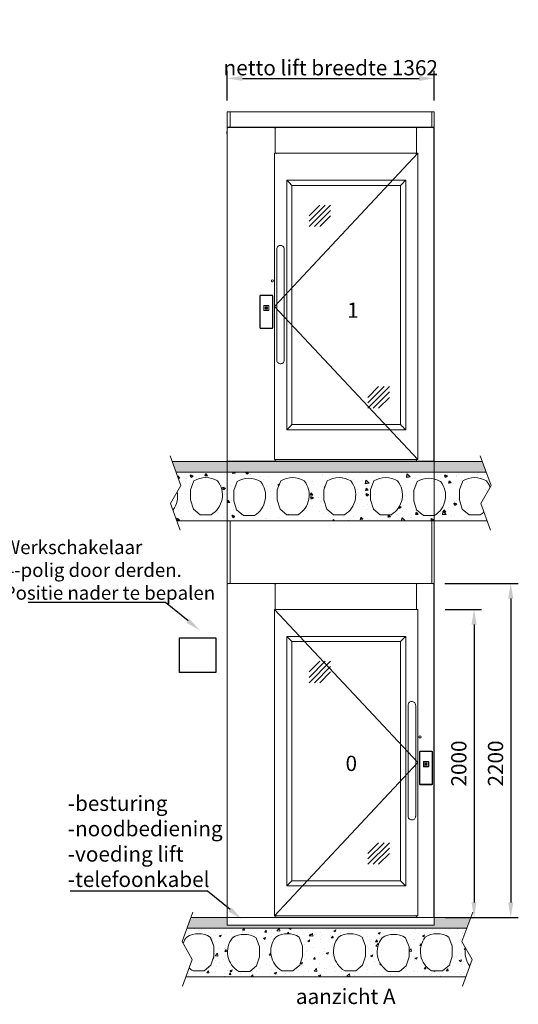
# Model space of a CAD drawing. Units: millimetres. Extents: x -13780 to 62911, y 73 to 21793.
# Drawn here: x 5627 to 8910, y 696 to 7171 of the extents above; entities that cross this region are included whole.
import ezdxf
from ezdxf import colors
from ezdxf.entities.mleader import LeaderData, LeaderLine
from ezdxf.math import Vec2, Vec3

# ---------------------------------------------------------------- set-up
doc = ezdxf.new("R2010")
doc.units = ezdxf.units.MM
for name, color, linetype, lineweight in [('Geel', 2, 'Continuous', 9), ('Groen', 3, 'Continuous', 15), ('Lichtgrijs - Accering', 9, 'Continuous', 5), ('Rood', 1, 'Continuous', 18)]:
    doc.layers.add(name, color=color, linetype=linetype, lineweight=lineweight)
doc.styles.get("Standard").update_dxf_attribs({"font": 'arial.ttf'})
doc.dimstyles.new('ISO-25', dxfattribs={"dimtxt": 2.5, "dimasz": 2.5, "dimexe": 1.25, "dimexo": 0.625, "dimtad": 1, "dimtxsty": 'Standard', "dimcen": 2.5, "dimadec": 0, "dimazin": 0, "dimtfac": 1, "dimtmove": 0, "dimatfit": 3, "dimfxl": 1, "dimarcsym": 0})

# ---------------------------------------------------------------- blocks, each defined once
blk = doc.blocks.new('v.a.z. deur')
at = {"layer": 'Geel'}
for p, q in [((-2549.1, 3777.4), (-2550.4, 3777.4)), ((-2550.4, 3774.9), (-2550.4, 3777.4)), ((-2547.9, 3774.9), (-2550.4, 3774.9)), ((-2550.4, 1582.4), (-2550.4, 3774.9)), ((-2549.1, 3777.4), (-2549.1, 3774.9)), ((-2549.1, 3777.4), (-2548.8, 3777.4)), ((-2547.9, 3774.9), (-2547.9, 3776.2)), ((-2547.9, 3774.9), (-2545.9, 3774.9)), ((-2546, 3778.7), (-2546.6, 3778.7)), ((-2546.6, 3777.4), (-2546, 3777.4)), ((-2546, 3777.4), (-2546, 3778.7)), ((-2546, 3778.7), (-1194.8, 3778.7)), ((-1194.8, 3777.4), (-2546, 3777.4)), ((-2545.9, 3774.9), (-2545.9, 3777.4)), ((-2238.9, 3777.4), (-2238.9, 3774.9)), ((-2238.9, 3774.9), (-2236.9, 3774.9)), ((-2234.4, 3774.9), (-2236.9, 3774.9)), ((-2235.6, 3774.9), (-2235.6, 3777.4)), ((-2234.4, 3777.4), (-2234.4, 3776.2)), ((-2234.4, 3777.4), (-2234.4, 3774.9)), ((-2231.9, 3776.2), (-2234.4, 3776.2)), ((-2234.4, 3774.9), (-2234.4, 3607.9)), ((-2234.4, 3774.9), (-2231.9, 3774.9)), ((-2234.4, 3774.9), (-2234.4, 3607.9)), ((-2231.9, 3777.4), (-2231.9, 3774.9)), ((-1306.9, 3774.9), (-1306.9, 3777.4)), ((-1304.4, 3776.2), (-1306.9, 3776.2)), ((-1304.4, 3774.9), (-1306.9, 3774.9)), ((-1304.4, 3774.9), (-1304.4, 3777.4)), ((-1304.4, 3776.2), (-1304.4, 3777.4)), ((-1301.9, 3774.9), (-1304.4, 3774.9)), ((-1304.4, 3607.9), (-1304.4, 3774.9)), ((-1304.4, 3774.9), (-1304.4, 3607.9)), ((-1303.1, 3777.4), (-1303.1, 3774.9)), ((-1301.9, 3774.9), (-1299.9, 3774.9)), ((-1299.9, 3774.9), (-1299.9, 3777.4)), ((-1194.9, 3777.4), (-1194.9, 3774.9)), ((-1194.9, 3774.9), (-1192.9, 3774.9)), ((-1194.1, 3778.7), (-1194.8, 3778.7)), ((-1194.8, 3778.7), (-1194.8, 3777.4)), ((-1194.8, 3777.4), (-1194.1, 3777.4)), ((-1192.9, 3774.9), (-1192.9, 3776.2)), ((-1190.4, 3774.9), (-1192.9, 3774.9)), ((-1191.6, 3777.4), (-1192, 3777.4)), ((-1190.4, 3777.4), (-1191.6, 3777.4)), ((-1191.6, 3774.9), (-1191.6, 3777.4)), ((-1190.4, 3777.4), (-1190.4, 3774.9)), ((-1190.4, 3774.9), (-1190.4, 1582.4)), ((-2552.4, 3735.4), (-2552.4, 3749.4)), ((-2551.9, 3749.9), (-2550.4, 3749.9)), ((-2551.9, 3734.9), (-2550.4, 3734.9)), ((-1188.9, 3749.9), (-1190.4, 3749.9)), ((-1188.9, 3734.9), (-1190.4, 3734.9)), ((-1188.4, 3749.4), (-1188.4, 3735.4)), ((-2239, 3607.9), (-2240.5, 3607.9)), ((-2240.5, 3607.9), (-1295.3, 2600.4)), ((-2228, 3607.9), (-2239, 3607.9)), ((-2228, 3607.9), (-2228, 3606.2)), ((-2228, 3606.2), (-2227, 3606.2)), ((-2227, 3607.9), (-2227, 3606.7)), ((-2227, 3606.2), (-2227, 3606.7)), ((-1308.8, 3606.7), (-1308.8, 3607.9)), ((-1308.8, 3606.7), (-1308.8, 3606.2)), ((-1308.8, 3606.2), (-1307.8, 3606.2)), ((-1307.8, 3606.2), (-1307.8, 3607.9)), ((-1296.8, 3607.9), (-1307.8, 3607.9)), ((-1295.3, 3607.9), (-1296.8, 3607.9)), ((-2159.1, 3429.7), (-2159.2, 3429.8)), ((-2159.2, 3429.8), (-1376.3, 3429.8)), ((-2159.2, 3429.8), (-2159.1, 3429.7)), ((-2159.2, 1788.9), (-2159.2, 3429.8)), ((-2135, 3405.7), (-2159.1, 3429.7)), ((-2159.1, 3429.7), (-2135, 3405.7)), ((-2134.8, 3405.4), (-2135, 3405.7)), ((-2135, 3405.7), (-2134.8, 3405.4)), ((-2134.8, 3405.4), (-2125.2, 3395.9)), ((-2125.2, 3395.9), (-2134.8, 3405.4)), ((-2125.2, 3395.9), (-1410.2, 3395.9)), ((-2125.2, 1822.9), (-2125.2, 3395.9)), ((-1410.2, 3395.9), (-1400.7, 3405.4)), ((-1400.7, 3405.4), (-1410.2, 3395.9)), ((-1410.2, 3395.9), (-1410.2, 1822.9)), ((-1400.5, 3405.7), (-1400.7, 3405.4)), ((-1400.7, 3405.4), (-1400.5, 3405.7)), ((-1376.4, 3429.7), (-1400.5, 3405.7)), ((-1400.5, 3405.7), (-1376.4, 3429.7)), ((-1376.3, 3429.8), (-1376.4, 3429.7)), ((-1376.4, 3429.7), (-1376.3, 3429.8)), ((-1376.3, 3429.8), (-1376.3, 1788.9)), ((-1295.3, 2600.4), (-2240.5, 1592.9)), ((-2135, 1813.1), (-2134.8, 1813.3)), ((-2134.8, 1813.3), (-2135, 1813.1)), ((-2125.2, 1822.9), (-2134.8, 1813.3)), ((-2134.8, 1813.3), (-2125.2, 1822.9)), ((-1410.2, 1822.9), (-2125.2, 1822.9)), ((-1400.7, 1813.3), (-1410.2, 1822.9)), ((-1410.2, 1822.9), (-1400.7, 1813.3)), ((-1400.7, 1813.3), (-1400.5, 1813.1)), ((-1400.5, 1813.1), (-1400.7, 1813.3)), ((-2159.2, 1788.9), (-2159.1, 1789.1)), ((-2159.1, 1789.1), (-2159.2, 1788.9)), ((-1376.3, 1788.9), (-2159.2, 1788.9)), ((-2159.1, 1789.1), (-2135, 1813.1)), ((-2135, 1813.1), (-2159.1, 1789.1)), ((-1400.5, 1813.1), (-1376.4, 1789.1)), ((-1376.4, 1789.1), (-1400.5, 1813.1)), ((-1376.4, 1789.1), (-1376.3, 1788.9)), ((-1376.3, 1788.9), (-1376.4, 1789.1)), ((-1190.4, 1582.4), (-2550.4, 1582.4)), ((-2550.4, 1580.4), (-2550.4, 1582.4)), ((-1190.4, 1580.4), (-2550.4, 1580.4)), ((-2240.5, 1592.9), (-2239, 1592.9)), ((-2234.4, 1592.9), (-2234.4, 1582.4)), ((-2228, 1594.7), (-2228, 1592.9)), ((-2227, 1594.7), (-2228, 1594.7)), ((-2227.4, 1594.2), (-2228, 1594.2)), ((-2227.4, 1594.2), (-2227.4, 1594.7)), ((-2227.4, 1594.2), (-2227.4, 1592.9)), ((-2227.4, 1592.9), (-2227, 1592.9)), ((-2227, 1594.2), (-2227, 1594.7)), ((-2227, 1594.2), (-2227, 1592.9)), ((-1308.4, 1592.9), (-1309.4, 1592.9)), ((-1308.8, 1594.7), (-1308.8, 1594.2)), ((-1307.8, 1594.7), (-1308.8, 1594.7)), ((-1308.8, 1593), (-1308.8, 1594.2)), ((-1308.4, 1592.9), (-1307.8, 1592.9)), ((-1307.8, 1592.9), (-1307.8, 1594.7)), ((-1304.4, 1582.4), (-1304.4, 1592.9)), ((-1296.8, 1592.9), (-1295.3, 1592.9)), ((-1190.4, 1580.4), (-1190.4, 1582.4))]:
    blk.add_line(p, q, dxfattribs=at)
for centre, radius, start, end in [((-2546.6, 3776.2), 2.5, 90, 180), ((-2546.6, 3776.2), 1.25, 90, 180), ((-1194.1, 3776.2), 2.5, 0, 90), ((-1194.1, 3776.2), 1.25, 0, 90), ((-2551.9, 3749.4), 0.5, 90, 180), ((-2551.9, 3735.4), 0.5, 180, 270), ((-1188.9, 3749.4), 0.5, 0, 90), ((-1188.9, 3735.4), 0.5, 270, 0)]:
    blk.add_arc(centre, radius, start, end, dxfattribs=at)
at = {"layer": 'Groen'}
for p, q in [((-2240.5, 1592.9), (-2240.5, 3607.9)), ((-2227, 3607.9), (-1308.8, 3607.9)), ((-1295.3, 3607.9), (-1295.3, 1592.9)), ((-2239, 1592.9), (-2228, 1592.9)), ((-1309.4, 1592.9), (-2227, 1592.9)), ((-1307.8, 1592.9), (-1296.8, 1592.9))]:
    blk.add_line(p, q, dxfattribs=at)
at = {"layer": 'Lichtgrijs - Accering', "color": 4}
for p, q in [((-2011.7, 3196.3), (-1941, 3267)), ((-2011.7, 3125.6), (-1870.3, 3267)), ((-2011.7, 3160.9), (-1905.6, 3267)), ((-1976.3, 3125.6), (-1870.3, 3231.6)), ((-1941, 3125.6), (-1870.3, 3196.3)), ((-1624.8, 2002.2), (-1554.1, 2072.9)), ((-1624.8, 1931.5), (-1483.4, 2072.9)), ((-1624.8, 1966.8), (-1518.7, 2072.9)), ((-1589.5, 1931.5), (-1483.4, 2037.5)), ((-1554.1, 1931.5), (-1483.4, 2002.2))]:
    blk.add_line(p, q, dxfattribs=at)
at = {"layer": 'Lichtgrijs - Accering'}
for p, q in [((-1360.4, 2976.2), (-1360.4, 2742.4)), ((-1310.4, 2742.4), (-1310.4, 2976.2)), ((-1360.4, 2482.4), (-1360.4, 2742.4)), ((-1310.4, 2482.4), (-1310.4, 2742.4)), ((-1285.6, 2762), (-1279.1, 2762)), ((-1280.3, 2672.4), (-1278.3, 2672.4)), ((-1249.8, 2595.4), (-1242.3, 2591.9)), ((-1234.8, 2595.4), (-1242.3, 2591.9)), ((-1249.8, 2584.4), (-1242.3, 2587.9)), ((-1234.8, 2584.4), (-1242.3, 2587.9)), ((-1360.4, 2248.7), (-1360.4, 2482.4)), ((-1310.4, 2482.4), (-1310.4, 2248.7)), ((-1280.3, 2457.4), (-1278.3, 2457.4)), ((-1205.7, 2454.4), (-1278.8, 2454.4))]:
    blk.add_line(p, q, dxfattribs=at)
for points in [[(-1285.3, 2459.4), (-1285.3, 2670.4)], [(-1282.3, 2459.4), (-1282.3, 2670.4)], [(-1280.3, 2675.4), (-1204.3, 2675.4)], [(-1280.3, 2672.4), (-1204.3, 2672.4)], [(-1202.3, 2670.4), (-1202.3, 2459.4)], [(-1199.3, 2670.4), (-1199.3, 2459.4)], [(-1259.8, 2576.4), (-1259.8, 2603.4)], [(-1257.8, 2576.4), (-1257.8, 2603.4)], [(-1255.8, 2607.4), (-1228.8, 2607.4)], [(-1255.8, 2605.4), (-1228.8, 2605.4)], [(-1249.8, 2597.4), (-1234.8, 2597.4)], [(-1234.8, 2590.9), (-1249.8, 2590.9)], [(-1226.8, 2603.4), (-1226.8, 2576.4)], [(-1224.8, 2603.4), (-1224.8, 2576.4)], [(-1228.8, 2574.4), (-1255.8, 2574.4)], [(-1228.8, 2572.4), (-1255.8, 2572.4)], [(-1249.8, 2588.9), (-1234.8, 2588.9)], [(-1249.8, 2582.4), (-1234.8, 2582.4)], [(-1280.3, 2457.4), (-1204.3, 2457.4)], [(-1204.3, 2457.4), (-1280.3, 2457.4)], [(-1280.3, 2454.4), (-1204.3, 2454.4)]]:
    blk.add_lwpolyline(points, dxfattribs=at)
blk.add_circle((-1282.3, 2768.2), 7, dxfattribs=at)
for centre, radius, start, end in [((-1280.3, 2670.4), 5, 90, 180), ((-1280.3, 2670.4), 2, 90, 180), ((-1204.3, 2670.4), 5, 0, 90), ((-1204.3, 2670.4), 2, 0, 90), ((-1255.8, 2603.4), 4, 90, 180), ((-1255.8, 2603.4), 2, 90, 180), ((-1249, 2596.4), 1.25, 126.8699, 233.1301), ((-1249, 2589.9), 1.25, 126.8699, 233.1301), ((-1235.5, 2596.4), 1.25, 306.8699, 53.1301), ((-1235.5, 2589.9), 1.25, 306.8699, 53.1301), ((-1228.8, 2603.4), 4, 0, 90), ((-1228.8, 2603.4), 2, 0, 90), ((-1255.8, 2576.4), 4, 180, 270), ((-1255.8, 2576.4), 2, 180, 270), ((-1249, 2583.4), 1.25, 126.8699, 233.1301), ((-1235.5, 2583.4), 1.25, 306.8699, 53.1301), ((-1228.8, 2576.4), 4, 270, 0), ((-1228.8, 2576.4), 2, 270, 0), ((-1280.3, 2459.4), 5, 180, 270), ((-1280.3, 2459.4), 2, 180, 270), ((-1204.3, 2459.4), 2, 270, 0), ((-1204.3, 2459.4), 5, 270, 0)]:
    blk.add_arc(centre, radius, start, end, dxfattribs=at)
for points in [[(-1360.4, 2976.2), (-1360.4, 2976.5), (-1360.4, 2976.9), (-1360.3, 2980.5), (-1359.5, 2983.8), (-1358.2, 2986.9), (-1357.4, 2988.8), (-1356.3, 2990.6), (-1353.8, 2993.9), (-1352.3, 2995.4), (-1348.1, 2998.6), (-1345.2, 3000.1), (-1338.9, 3001.8), (-1335.6, 3002.1), (-1329.1, 3001.3), (-1326, 3000.3), (-1320.3, 2997.1), (-1317.9, 2995), (-1313.8, 2989.8), (-1312.3, 2986.8), (-1310.7, 2981.1), (-1310.4, 2978.7), (-1310.4, 2976.2)], [(-1360.4, 2248.7), (-1360.4, 2248.4), (-1360.4, 2248), (-1360.3, 2244.4), (-1359.5, 2241.1), (-1358.2, 2238), (-1357.4, 2236.1), (-1356.3, 2234.3), (-1353.8, 2231), (-1352.3, 2229.5), (-1348.1, 2226.3), (-1345.2, 2224.8), (-1338.9, 2223.1), (-1335.6, 2222.8), (-1329.1, 2223.6), (-1326, 2224.6), (-1320.3, 2227.8), (-1317.9, 2229.9), (-1313.8, 2235.1), (-1312.3, 2238.1), (-1310.7, 2243.8), (-1310.4, 2246.2), (-1310.4, 2248.7)]]:
    blk.add_open_spline(points, degree=3, knots=[-1.103908, -1.103908, -1.103908, -1.103908, -1.004151, -1.004151, 0, 0, 0, 0.622066, 0.622066, 1.249096, 1.249096, 2.219299, 2.219299, 3.206772, 3.206772, 4.18152, 4.18152, 5.154494, 5.154494, 6.162218, 6.162218, 6.906169, 6.906169, 6.906169, 6.906169], dxfattribs=at)
blk = doc.blocks.new('*D5')
at = {"layer": 'Defpoints', "color": 0, "transparency": 16777216}
for p in [(8353.9, 3293.2), (8355.9, 1265.7), (8618, 1265.7)]:
    blk.add_point(p, dxfattribs=at)
at = {"layer": 'Rood', "color": 0, "lineweight": -2, "transparency": 16777216}
for p, q in [((8428.9, 3293.2), (8668, 3293.2)), ((8618, 3193.2), (8618, 1365.7)), ((8430.9, 1265.7), (8668, 1265.7))]:
    blk.add_line(p, q, dxfattribs=at)
at = {"layer": 'Rood', "color": 0, "transparency": 16777216}
for points in [[(8601.3, 3193.2), (8634.7, 3193.2), (8618, 3293.2)], [(8601.3, 1365.7), (8634.7, 1365.7), (8618, 1265.7)]]:
    blk.add_solid(points, dxfattribs=at)
at = {"layer": 'Rood', "color": 0, "transparency": 16777216, "insert": (8518, 2279.4), "char_height": 100, "attachment_point": 5, "rotation": 90}
blk.add_mtext('{\\fISOCPEUR|b0|i0|c0|p34;\\C2;2000}', dxfattribs=at)
blk = doc.blocks.new('*D6')
at = {"layer": 'Defpoints', "color": 0, "transparency": 16777216}
for p in [(8350.2, 3463.9), (8533.1, 1265.7), (8859.6, 1265.7)]:
    blk.add_point(p, dxfattribs=at)
at = {"layer": 'Rood', "color": 0, "lineweight": -2, "transparency": 16777216}
for p, q in [((8425.2, 3463.9), (8909.6, 3463.9)), ((8859.6, 3363.9), (8859.6, 1365.7)), ((8608.1, 1265.7), (8909.6, 1265.7))]:
    blk.add_line(p, q, dxfattribs=at)
at = {"layer": 'Rood', "color": 0, "transparency": 16777216}
for points in [[(8842.9, 3363.9), (8876.2, 3363.9), (8859.6, 3463.9)], [(8842.9, 1365.7), (8876.2, 1365.7), (8859.6, 1265.7)]]:
    blk.add_solid(points, dxfattribs=at)
at = {"layer": 'Rood', "color": 0, "transparency": 16777216, "insert": (8759.6, 2279.4), "char_height": 100, "attachment_point": 5, "rotation": 90}
blk.add_mtext('{\\fISOCPEUR|b0|i0|c0|p34;\\C2;2200}', dxfattribs=at)
blk = doc.blocks.new('bg vloer korte zijde')
at = {"layer": 'Lichtgrijs - Accering'}
h = blk.add_hatch(dxfattribs=at)
h.set_pattern_fill('AR-SAND', color=256, scale=0.7)
h.paths.add_polyline_path([(14190.5, 1265.7), (14190.5, 1215.7), (12828.5, 1215.7), (12828.5, 1265.7), (12588.5, 1265.7), (12562.7, 1195.7), (14404.7, 1195.7), (14430.5, 1265.7)])
h = blk.add_hatch(dxfattribs=at)
h.set_pattern_fill('AR-CONC', color=256, scale=0.8)
h.paths.add_polyline_path([(12562.7, 1195.7), (12530.4, 1108.4), (12538.1, 1095.1, -0.143199), (12561.9, 1137.9, -0.285332), (12716.8, 1137.9), (12739.3, 1078.5), (12739.3, 1012.5), (12720.3, 953), (12675.8, 916), (12602.9, 916, -0.102194), (12577.8, 934.6), (12556.4, 875.7), (14398.4, 875.7), (14424.4, 947.2, -0.213962), (14396.5, 1066.3), (14372.4, 1108.4), (14404.7, 1195.7)])
h.paths.add_polyline_path([(13737.8, 1078.5), (13737.8, 1012.5), (13718.8, 953), (13674.2, 916), (13601.3, 916, -0.455547), (13560.3, 1137.9, -0.285332), (13715.2, 1137.9)], flags=16)
h.paths.add_polyline_path([(13847.5, 1133.3, -0.285332), (14002.4, 1133.3), (14025, 1073.9), (14025, 1007.9), (14006, 948.4), (13961.4, 911.4), (13888.5, 911.4, -0.455547)], flags=16)
h.paths.add_polyline_path([(14131.7, 1137.9, -0.285332), (14286.6, 1137.9), (14309.1, 1078.5), (14309.1, 1012.5), (14290.1, 953), (14245.6, 916), (14172.7, 916, -0.455547)], flags=16)
h.paths.add_polyline_path([(13324.4, 1078.5), (13324.4, 1012.5), (13305.4, 953), (13260.8, 916), (13187.9, 916, -0.455547), (13146.9, 1137.9, -0.285332), (13301.8, 1137.9)], flags=16)
h.paths.add_polyline_path([(13040.2, 1073.9), (13040.2, 1007.9), (13021.2, 948.4), (12976.7, 911.4), (12903.7, 911.4, -0.455547), (12862.7, 1133.3, -0.285332), (13017.7, 1133.3)], flags=16)
for p, q in [((12530.4, 1108.4), (12601.9, 1301.9)), ((14372.4, 1108.4), (14443.9, 1301.9)), ((12588.5, 1265.7), (14430.5, 1265.7)), ((12562.7, 1195.7), (14404.7, 1195.7)), ((12598, 990.3), (12530.4, 1108.4)), ((12739.3, 1078.5), (12716.8, 1137.9)), ((14440, 990.3), (14372.4, 1108.4)), ((12739.3, 1012.5), (12739.3, 1078.5)), ((12534.3, 815), (12598, 990.3)), ((12720.3, 953), (12739.3, 1012.5)), ((14376.3, 815), (14440, 990.3)), ((12602.9, 916), (12675.8, 916)), ((12675.8, 916), (12720.3, 953)), ((14398.4, 875.7), (12556.4, 875.7))]:
    blk.add_line(p, q, dxfattribs=at)
for points in [[(12976.7, 911.4), (13021.2, 948.4), (13040.2, 1007.9), (13040.2, 1073.9), (13017.7, 1133.3, 0.285332), (12862.7, 1133.3, 0.455547), (12903.7, 911.4)], [(13260.8, 916), (13305.4, 953), (13324.4, 1012.5), (13324.4, 1078.5), (13301.8, 1137.9, 0.285332), (13146.9, 1137.9, 0.455547), (13187.9, 916)], [(13674.2, 916), (13718.8, 953), (13737.8, 1012.5), (13737.8, 1078.5), (13715.2, 1137.9, 0.285332), (13560.3, 1137.9, 0.455547), (13601.3, 916)], [(13961.4, 911.4), (14006, 948.4), (14025, 1007.9), (14025, 1073.9), (14002.4, 1133.3, 0.285332), (13847.5, 1133.3, 0.455547), (13888.5, 911.4)], [(14245.6, 916), (14290.1, 953), (14309.1, 1012.5), (14309.1, 1078.5), (14286.6, 1137.9, 0.285332), (14131.7, 1137.9, 0.455547), (14172.7, 916)]]:
    blk.add_lwpolyline(points, format="xyb", close=True, dxfattribs=at)
for centre, radius, start, end in [((12623.1, 1075.8), 87.2, 134.61331, 167.21048), ((12639.3, 1013.2), 146.8, 58.14971, 121.85029), ((14543.3, 1037.8), 149.5, 169.00491, 217.31298), ((12635.3, 986), 77.2, 221.79092, 245.13113)]:
    blk.add_arc(centre, radius, start, end, dxfattribs=at)
blk = doc.blocks.new('*D40')
at = {"layer": 'Defpoints', "color": 0, "transparency": 16777216}
for p in [(8355.9, 6785.2), (6993.9, 6565.7), (8355.9, 6565.7)]:
    blk.add_point(p, dxfattribs=at)
at = {"layer": 'Rood', "color": 0, "lineweight": -2, "transparency": 16777216}
for p, q in [((6993.9, 6640.7), (6993.9, 6835.2)), ((8355.9, 6640.7), (8355.9, 6835.2)), ((7093.9, 6785.2), (8255.9, 6785.2))]:
    blk.add_line(p, q, dxfattribs=at)
at = {"layer": 'Rood', "color": 0, "transparency": 16777216}
for points in [[(7093.9, 6801.9), (7093.9, 6768.6), (6993.9, 6785.2)], [(8255.9, 6801.9), (8255.9, 6768.6), (8355.9, 6785.2)]]:
    blk.add_solid(points, dxfattribs=at)
at = {"layer": 'Rood', "color": 0, "transparency": 16777216, "insert": (7674.9, 6855.3), "char_height": 100, "attachment_point": 5}
blk.add_mtext('{\\fISOCPEUR|b0|i0|c0|p34;\\C2;netto lift breedte 1362}', dxfattribs=at)
blk = doc.blocks.new('verd vloer')
h = blk.add_hatch()
h.set_pattern_fill('AR-CONC', color=9)
h.paths.add_polyline_path([(8762.7, 4195.7), (6720.7, 4195.7), (6688.5, 4108.4), (6696.1, 4095.1, -0.143199), (6719.9, 4137.9, -0.285332), (6874.8, 4137.9), (6897.4, 4078.5), (6897.4, 4012.5), (6878.4, 3953), (6833.8, 3916), (6760.9, 3916, -0.102194), (6735.8, 3934.6), (6714.4, 3875.7), (8756.4, 3875.7), (8782.4, 3947.2, -0.213962), (8754.5, 4066.3), (8730.4, 4108.4)])
h.paths.add_polyline_path([(7198.2, 4073.9), (7198.2, 4007.9), (7179.2, 3948.4), (7134.7, 3911.4), (7061.7, 3911.4, -0.455547), (7020.7, 4133.3, -0.285332), (7175.7, 4133.3)], flags=16)
h.paths.add_polyline_path([(7304.9, 4137.9, -0.285332), (7459.8, 4137.9), (7482.4, 4078.5), (7482.4, 4012.5), (7463.4, 3953), (7418.8, 3916), (7345.9, 3916, -0.455547)], flags=16)
h.paths.add_polyline_path([(7612.3, 4137.9, -0.285332), (7767.3, 4137.9), (7789.8, 4078.5), (7789.8, 4012.5), (7770.8, 3953), (7726.3, 3916), (7653.3, 3916, -0.455547)], flags=16)
h.paths.add_polyline_path([(7918.3, 4137.9, -0.285332), (8073.2, 4137.9), (8095.8, 4078.5), (8095.8, 4012.5), (8076.8, 3953), (8032.2, 3916), (7959.3, 3916, -0.455547)], flags=16)
h.paths.add_polyline_path([(8205.5, 4133.3, -0.285332), (8360.5, 4133.3), (8383, 4073.9), (8383, 4007.9), (8364, 3948.4), (8319.4, 3911.4), (8246.5, 3911.4, -0.455547)], flags=16)
h.paths.add_polyline_path([(8489.7, 4137.9, -0.285332), (8644.6, 4137.9), (8667.2, 4078.5), (8667.2, 4012.5), (8648.2, 3953), (8603.6, 3916), (8530.7, 3916, -0.455547)], flags=16)
at = {"layer": 'Lichtgrijs - Accering'}
h = blk.add_hatch(dxfattribs=at)
h.set_pattern_fill('AR-SAND', color=256, scale=0.7)
h.set_pattern_definition([(37.5, (200, 0), (-1.12002, 34.25893), [0, -27.0256, 0, -30.226, 0, -28.8925]), (7.5, (200, 0), (31.46663, 50.17776), [0, -14.5796, 0, -24.3586, 0, -9.3345]), (327.5, (178.13, 0), (55.36947, 0.1006), [0, -8.89, 0, -32.004, 0, -41.783]), (317.5, (178.13, 0), (53.44895, 15.60505), [0, -4.445, 0, -20.9804, 0, -24.003])])
h.paths.add_polyline_path([(8762.7, 4195.7), (8788.5, 4265.7), (6746.5, 4265.7), (6720.7, 4195.7)])
for p, q in [((6688.5, 4108.4), (6759.9, 4301.9)), ((8730.4, 4108.4), (8801.9, 4301.9)), ((6746.5, 4265.7), (8788.5, 4265.7)), ((6720.7, 4195.7), (8762.7, 4195.7)), ((6756, 3990.3), (6688.5, 4108.4)), ((6897.4, 4078.5), (6874.8, 4137.9)), ((8798, 3990.3), (8730.4, 4108.4)), ((6897.4, 4012.5), (6897.4, 4078.5)), ((6692.4, 3815), (6756, 3990.3)), ((6833.8, 3916), (6878.4, 3953)), ((6878.4, 3953), (6897.4, 4012.5)), ((8734.3, 3815), (8798, 3990.3)), ((6760.9, 3916), (6833.8, 3916)), ((8756.4, 3875.7), (6714.4, 3875.7))]:
    blk.add_line(p, q, dxfattribs=at)
for points in [[(7134.7, 3911.4), (7179.2, 3948.4), (7198.2, 4007.9), (7198.2, 4073.9), (7175.7, 4133.3, 0.285332), (7020.7, 4133.3, 0.455547), (7061.7, 3911.4)], [(7418.8, 3916), (7463.4, 3953), (7482.4, 4012.5), (7482.4, 4078.5), (7459.8, 4137.9, 0.285332), (7304.9, 4137.9, 0.455547), (7345.9, 3916)], [(7726.3, 3916), (7770.8, 3953), (7789.8, 4012.5), (7789.8, 4078.5), (7767.3, 4137.9, 0.285332), (7612.3, 4137.9, 0.455547), (7653.3, 3916)], [(8032.2, 3916), (8076.8, 3953), (8095.8, 4012.5), (8095.8, 4078.5), (8073.2, 4137.9, 0.285332), (7918.3, 4137.9, 0.455547), (7959.3, 3916)], [(8319.4, 3911.4), (8364, 3948.4), (8383, 4007.9), (8383, 4073.9), (8360.5, 4133.3, 0.285332), (8205.5, 4133.3, 0.455547), (8246.5, 3911.4)], [(8603.6, 3916), (8648.2, 3953), (8667.2, 4012.5), (8667.2, 4078.5), (8644.6, 4137.9, 0.285332), (8489.7, 4137.9, 0.455547), (8530.7, 3916)]]:
    blk.add_lwpolyline(points, format="xyb", close=True, dxfattribs=at)
for centre, radius, start, end in [((6797.4, 4013.2), 146.8, 58.14971, 121.85029), ((6781.2, 4075.8), 87.2, 134.61331, 167.21048), ((8901.3, 4037.8), 149.5, 169.00491, 217.31298), ((6793.3, 3986), 77.2, 221.79092, 245.13113)]:
    blk.add_arc(centre, radius, start, end, dxfattribs=at)
blk = doc.blocks.new('mR_sL')
at = {"layer": 'Geel'}
for p, q in [((15264.5, 6434.7), (15264.5, 6420.7)), ((15265, 6435.2), (15266.5, 6435.2)), ((15265, 6420.2), (15266.5, 6420.2)), ((15266.5, 6462.7), (15267.7, 6462.7)), ((15266.5, 6462.7), (15266.5, 6460.2)), ((15266.5, 6460.2), (15269, 6460.2)), ((15266.5, 6460.2), (15266.5, 4267.7)), ((15267.7, 6460.2), (15267.7, 6462.7)), ((15267.7, 6462.7), (15268.1, 6462.7)), ((15269, 6460.2), (15269, 6461.4)), ((15271, 6460.2), (15269, 6460.2)), ((15270.2, 6463.9), (15270.9, 6463.9)), ((15270.9, 6462.7), (15270.2, 6462.7)), ((15270.9, 6463.9), (15270.9, 6462.7)), ((16622.1, 6463.9), (15270.9, 6463.9)), ((15270.9, 6462.7), (16622.1, 6462.7)), ((15271, 6462.7), (15271, 6460.2)), ((15376, 6460.2), (15376, 6462.7)), ((15378, 6460.2), (15376, 6460.2)), ((15378, 6460.2), (15380.5, 6460.2)), ((15379.2, 6462.7), (15379.2, 6460.2)), ((15380.5, 6460.2), (15380.5, 6462.7)), ((15380.5, 6461.4), (15380.5, 6462.7)), ((15380.5, 6461.4), (15383, 6461.4)), ((15380.5, 6293.2), (15380.5, 6460.2)), ((15380.5, 6460.2), (15380.5, 6293.2)), ((15380.5, 6460.2), (15383, 6460.2)), ((15383, 6460.2), (15383, 6462.7)), ((16308, 6462.7), (16308, 6460.2)), ((16308, 6461.4), (16310.5, 6461.4)), ((16310.5, 6460.2), (16308, 6460.2)), ((16310.5, 6462.7), (16310.5, 6461.4)), ((16310.5, 6462.7), (16310.5, 6460.2)), ((16310.5, 6460.2), (16310.5, 6293.2)), ((16310.5, 6460.2), (16313, 6460.2)), ((16310.5, 6460.2), (16310.5, 6293.2)), ((16311.7, 6460.2), (16311.7, 6462.7)), ((16315, 6460.2), (16313, 6460.2)), ((16315, 6462.7), (16315, 6460.2)), ((16622, 6460.2), (16622, 6462.7)), ((16624, 6460.2), (16622, 6460.2)), ((16622.1, 6463.9), (16622.7, 6463.9)), ((16622.1, 6462.7), (16622.1, 6463.9)), ((16622.7, 6462.7), (16622.1, 6462.7)), ((16624, 6460.2), (16624, 6461.4)), ((16624, 6460.2), (16626.5, 6460.2)), ((16625.2, 6462.7), (16624.9, 6462.7)), ((16625.2, 6462.7), (16626.5, 6462.7)), ((16625.2, 6462.7), (16625.2, 6460.2)), ((16626.5, 6460.2), (16626.5, 6462.7)), ((16626.5, 4267.7), (16626.5, 6460.2)), ((16628, 6435.2), (16626.5, 6435.2)), ((16628, 6420.2), (16626.5, 6420.2)), ((16628.5, 6420.7), (16628.5, 6434.7)), ((15371.4, 6293.2), (15372.9, 6293.2)), ((15371.4, 6293.2), (16316.6, 5285.7)), ((15372.9, 6293.2), (15383.9, 6293.2)), ((15383.9, 6291.4), (15383.9, 6293.2)), ((15384.9, 6291.4), (15383.9, 6291.4)), ((15384.9, 6291.9), (15384.9, 6293.2)), ((15384.9, 6291.9), (15384.9, 6291.4)), ((16303.1, 6293.2), (16303.1, 6291.9)), ((16303.1, 6291.4), (16303.1, 6291.9)), ((16304.1, 6291.4), (16303.1, 6291.4)), ((16304.1, 6293.2), (16304.1, 6291.4)), ((16304.1, 6293.2), (16315.1, 6293.2)), ((16315.1, 6293.2), (16316.6, 6293.2)), ((15452.4, 6115.1), (15452.5, 6114.9)), ((16235.3, 6115.1), (15452.4, 6115.1)), ((15452.5, 6114.9), (15452.4, 6115.1)), ((15452.4, 6115.1), (15452.4, 4474.2)), ((15452.5, 6114.9), (15476.5, 6090.9)), ((15476.5, 6090.9), (15452.5, 6114.9)), ((15476.5, 6090.9), (15476.8, 6090.7)), ((15476.8, 6090.7), (15476.5, 6090.9)), ((15486.3, 6081.1), (15476.8, 6090.7)), ((15476.8, 6090.7), (15486.3, 6081.1)), ((16210.9, 6090.7), (16201.3, 6081.1)), ((16201.3, 6081.1), (16210.9, 6090.7)), ((16210.9, 6090.7), (16211.1, 6090.9)), ((16211.1, 6090.9), (16210.9, 6090.7)), ((16211.1, 6090.9), (16235.1, 6114.9)), ((16235.1, 6114.9), (16211.1, 6090.9)), ((16235.1, 6114.9), (16235.3, 6115.1)), ((16235.3, 6115.1), (16235.1, 6114.9)), ((16235.3, 4474.2), (16235.3, 6115.1)), ((16201.3, 6081.1), (15486.3, 6081.1)), ((15486.3, 6081.1), (15486.3, 4508.1)), ((16201.3, 4508.1), (16201.3, 6081.1)), ((16316.6, 5285.7), (15371.4, 4278.2)), ((15452.5, 4474.3), (15452.4, 4474.2)), ((15452.4, 4474.2), (15452.5, 4474.3)), ((15452.4, 4474.2), (16235.3, 4474.2)), ((15476.5, 4498.3), (15452.5, 4474.3)), ((15452.5, 4474.3), (15476.5, 4498.3)), ((15476.8, 4498.6), (15476.5, 4498.3)), ((15476.5, 4498.3), (15476.8, 4498.6)), ((15476.8, 4498.6), (15486.3, 4508.1)), ((15486.3, 4508.1), (15476.8, 4498.6)), ((15486.3, 4508.1), (16201.3, 4508.1)), ((16201.3, 4508.1), (16210.9, 4498.6)), ((16210.9, 4498.6), (16201.3, 4508.1)), ((16211.1, 4498.3), (16210.9, 4498.6)), ((16210.9, 4498.6), (16211.1, 4498.3)), ((16235.1, 4474.3), (16211.1, 4498.3)), ((16211.1, 4498.3), (16235.1, 4474.3)), ((16235.3, 4474.2), (16235.1, 4474.3)), ((16235.1, 4474.3), (16235.3, 4474.2)), ((15372.9, 4278.2), (15371.4, 4278.2)), ((15380.5, 4267.7), (15380.5, 4278.2)), ((15383.9, 4279.9), (15384.9, 4279.9)), ((15383.9, 4278.2), (15383.9, 4279.9)), ((15384.5, 4278.2), (15383.9, 4278.2)), ((15384.5, 4278.2), (15385.4, 4278.2)), ((15384.9, 4279.9), (15384.9, 4279.4)), ((15384.9, 4278.2), (15384.9, 4279.4)), ((16303.1, 4279.9), (16304.1, 4279.9)), ((16303.1, 4279.4), (16303.1, 4279.9)), ((16303.1, 4279.4), (16303.1, 4278.2)), ((16303.5, 4278.2), (16303.1, 4278.2)), ((16303.5, 4279.4), (16303.5, 4279.9)), ((16303.5, 4279.4), (16303.5, 4278.2)), ((16303.5, 4279.4), (16304.1, 4279.4)), ((16304.1, 4279.9), (16304.1, 4278.2)), ((16310.5, 4278.2), (16310.5, 4267.7)), ((16316.6, 4278.2), (16315.1, 4278.2)), ((15266.5, 4267.7), (16626.5, 4267.7)), ((15266.5, 4265.7), (15266.5, 4267.7)), ((15266.5, 4265.7), (16626.5, 4265.7)), ((16626.5, 4265.7), (16626.5, 4267.7))]:
    blk.add_line(p, q, dxfattribs=at)
for centre, radius, start, end in [((15265, 6434.7), 0.5, 90, 180), ((15265, 6420.7), 0.5, 180, 270), ((15270.2, 6461.4), 2.5, 90, 180), ((15270.2, 6461.4), 1.25, 90, 180), ((16622.7, 6461.4), 2.5, 0, 90), ((16622.7, 6461.4), 1.25, 0, 90), ((16628, 6434.7), 0.5, 0, 90), ((16628, 6420.7), 0.5, 270, 0)]:
    blk.add_arc(centre, radius, start, end, dxfattribs=at)
at = {"layer": 'Groen'}
for p, q in [((15371.4, 6293.2), (15371.4, 4278.2)), ((16303.1, 6293.2), (15384.9, 6293.2)), ((16316.6, 4278.2), (16316.6, 6293.2)), ((15383.9, 4278.2), (15372.9, 4278.2)), ((15385.4, 4278.2), (16303.1, 4278.2)), ((16315.1, 4278.2), (16304.1, 4278.2))]:
    blk.add_line(p, q, dxfattribs=at)
at = {"layer": 'Lichtgrijs - Accering', "color": 4}
for p, q in [((16087.8, 5810.8), (15946.4, 5952.2)), ((16052.4, 5810.8), (15946.4, 5916.9)), ((16087.8, 5846.1), (15981.7, 5952.2)), ((16087.8, 5881.5), (16017.1, 5952.2)), ((16017.1, 5810.8), (15946.4, 5881.5)), ((15700.9, 4616.7), (15559.5, 4758.1)), ((15700.9, 4652.1), (15594.8, 4758.1)), ((15700.9, 4687.4), (15630.2, 4758.1)), ((15665.5, 4616.7), (15559.5, 4722.8)), ((15630.2, 4616.7), (15559.5, 4687.4))]:
    blk.add_line(p, q, dxfattribs=at)
at = {"layer": 'Lichtgrijs - Accering'}
for p, q in [((16251.5, 5661.4), (16251.5, 5427.7)), ((16301.5, 5427.7), (16301.5, 5661.4)), ((16326.3, 5447.2), (16332.8, 5447.2)), ((16251.5, 5167.7), (16251.5, 5427.7)), ((16301.5, 5167.7), (16301.5, 5427.7)), ((16331.6, 5357.7), (16333.6, 5357.7)), ((16362.1, 5280.7), (16369.6, 5277.2)), ((16362.1, 5269.7), (16369.6, 5273.2)), ((16377.1, 5280.7), (16369.6, 5277.2)), ((16377.1, 5269.7), (16369.6, 5273.2)), ((16251.5, 4933.9), (16251.5, 5167.7)), ((16301.5, 5167.7), (16301.5, 4933.9)), ((16331.6, 5142.7), (16333.6, 5142.7)), ((16406.1, 5139.7), (16333, 5139.7))]:
    blk.add_line(p, q, dxfattribs=at)
for points in [[(16326.6, 5144.7), (16326.6, 5355.7)], [(16329.6, 5144.7), (16329.6, 5355.7)], [(16331.6, 5360.7), (16407.6, 5360.7)], [(16331.6, 5357.7), (16407.6, 5357.7)], [(16409.6, 5355.7), (16409.6, 5144.7)], [(16412.6, 5355.7), (16412.6, 5144.7)], [(16352.1, 5261.7), (16352.1, 5288.7)], [(16354.1, 5261.7), (16354.1, 5288.7)], [(16356.1, 5292.7), (16383.1, 5292.7)], [(16356.1, 5290.7), (16383.1, 5290.7)], [(16383.1, 5259.7), (16356.1, 5259.7)], [(16383.1, 5257.7), (16356.1, 5257.7)], [(16362.1, 5282.7), (16377.1, 5282.7)], [(16377.1, 5276.2), (16362.1, 5276.2)], [(16362.1, 5274.2), (16377.1, 5274.2)], [(16362.1, 5267.7), (16377.1, 5267.7)], [(16385.1, 5288.7), (16385.1, 5261.7)], [(16387.1, 5288.7), (16387.1, 5261.7)], [(16407.6, 5142.7), (16331.6, 5142.7)], [(16331.6, 5142.7), (16407.6, 5142.7)], [(16331.6, 5139.7), (16407.6, 5139.7)]]:
    blk.add_lwpolyline(points, dxfattribs=at)
blk.add_circle((16329.6, 5453.4), 7, dxfattribs=at)
for centre, radius, start, end in [((16331.6, 5355.7), 5, 90, 180), ((16331.6, 5355.7), 2, 90, 180), ((16407.6, 5355.7), 5, 0, 90), ((16407.6, 5355.7), 2, 0, 90), ((16356.1, 5288.7), 4, 90, 180), ((16356.1, 5261.7), 4, 180, 270), ((16356.1, 5288.7), 2, 90, 180), ((16356.1, 5261.7), 2, 180, 270), ((16362.8, 5281.7), 1.25, 126.8699, 233.1301), ((16362.8, 5275.2), 1.25, 126.8699, 233.1301), ((16362.8, 5268.7), 1.25, 126.8699, 233.1301), ((16376.3, 5281.7), 1.25, 306.8699, 53.1301), ((16376.3, 5275.2), 1.25, 306.8699, 53.1301), ((16376.3, 5268.7), 1.25, 306.8699, 53.1301), ((16383.1, 5288.7), 4, 0, 90), ((16383.1, 5288.7), 2, 0, 90), ((16383.1, 5261.7), 4, 270, 0), ((16383.1, 5261.7), 2, 270, 0), ((16331.6, 5144.7), 5, 180, 270), ((16331.6, 5144.7), 2, 180, 270), ((16407.6, 5144.7), 2, 270, 0), ((16407.6, 5144.7), 5, 270, 0)]:
    blk.add_arc(centre, radius, start, end, dxfattribs=at)
for points in [[(16251.5, 5661.4), (16251.5, 5661.8), (16251.5, 5662.1), (16251.6, 5665.8), (16252.3, 5669.1), (16253.7, 5672.1), (16254.5, 5674), (16255.5, 5675.8), (16258.1, 5679.1), (16259.5, 5680.6), (16263.8, 5683.9), (16266.7, 5685.3), (16273, 5687.1), (16276.3, 5687.3), (16282.8, 5686.5), (16285.9, 5685.5), (16291.5, 5682.3), (16294, 5680.2), (16298.1, 5675), (16299.6, 5672), (16301.2, 5666.4), (16301.5, 5663.9), (16301.5, 5661.4)], [(16251.5, 4933.9), (16251.5, 4933.6), (16251.5, 4933.3), (16251.6, 4929.6), (16252.3, 4926.3), (16253.7, 4923.2), (16254.5, 4921.3), (16255.5, 4919.5), (16258.1, 4916.2), (16259.5, 4914.7), (16263.8, 4911.5), (16266.7, 4910), (16273, 4908.3), (16276.3, 4908.1), (16282.8, 4908.8), (16285.9, 4909.9), (16291.5, 4913), (16294, 4915.1), (16298.1, 4920.3), (16299.6, 4923.4), (16301.2, 4929), (16301.5, 4931.5), (16301.5, 4933.9)]]:
    blk.add_open_spline(points, degree=3, knots=[-1.103908, -1.103908, -1.103908, -1.103908, -1.004151, -1.004151, 0, 0, 0, 0.622066, 0.622066, 1.249096, 1.249096, 2.219299, 2.219299, 3.206772, 3.206772, 4.18152, 4.18152, 5.154494, 5.154494, 6.162218, 6.162218, 6.906169, 6.906169, 6.906169, 6.906169], dxfattribs=at)

msp = doc.modelspace()

# ---------------------------------------------------------------- linework, layer by layer
msp.add_lwpolyline([(6679.703, 3105.748), (6917.303, 3105.748), (6917.303, 2877.088), (6679.703, 2877.088)], close=True)
at = {"layer": 'Geel'}
for p, q in [((7012.511, 3875.678), (7012.511, 3462.678)), ((8340.911, 3875.678), (8340.911, 3463.928))]:
    msp.add_line(p, q, dxfattribs=at)
at = {"layer": 'Groen'}
for p, q in [((7012.511, 6463.928), (7012.511, 6565.678)), ((8340.911, 6463.928), (8340.911, 6565.678))]:
    msp.add_line(p, q, dxfattribs=at)
msp.add_lwpolyline([(6993.911, 6565.678), (8355.911, 6565.678), (8355.911, 1215.678), (6993.911, 1215.678)], close=True, dxfattribs=at)
at = {"layer": 'Lichtgrijs - Accering'}
for p, q in [((6993.911, 1265.678), (6993.911, 1215.678)), ((8355.911, 1215.678), (8355.911, 1265.678)), ((6993.911, 1215.678), (8355.911, 1215.678)), ((6904.723, 1078.496), (6882.198, 1137.889)), ((6904.723, 1012.496), (6904.723, 1078.496)), ((6885.723, 952.996), (6904.723, 1012.496)), ((6841.188, 915.995), (6885.723, 952.996))]:
    msp.add_line(p, q, dxfattribs=at)

# ---------------------------------------------------------------- block references
at = {"xscale": -1}
msp.add_blockref('verd vloer', (15418.975, 0), dxfattribs=at)
msp.add_blockref('v.a.z. deur', (9544.306, -314.768))
at = {"layer": 'Lichtgrijs - Accering', "xscale": -1}
msp.add_blockref('mR_sL', (23620.39, 0), dxfattribs=at)
at = {"layer": 'Lichtgrijs - Accering'}
msp.add_blockref('bg vloer korte zijde', (-5834.624, 0), dxfattribs=at)

# ---------------------------------------------------------------- texts
at = {"layer": 'Rood'}
for s, insert, char_height, width, attachment_point in [('{\\fISOCPEUR|b0|i0|c0|p34;\\C2;1}', (7782.387, 5310.632), 100, 58180.8597, 1), ('\\pxql;{\\fISOCPEUR|b0|i0|c0|p34;\\C2;Werkschakelaar \\P4-polig door derden. \\PPositie nader te bepalen }', (5522.679, 3356.508), 90, 1555.83828, 7), ('{\\fISOCPEUR|b0|i0|c0|p34;\\C2;0}', (7848.072, 2330.417), 100, 58180.8597, 3), ('{\\fISOCPEUR|b0|i0|c0|p34;\\C2;aanzicht A}', (7445.138, 797.517), 100, 58180.8597, 1)]:
    msp.add_mtext(s, dxfattribs=dict(at, insert=insert, char_height=char_height, width=width, attachment_point=attachment_point))
at = {"layer": 'Rood', "insert": (5944.301, 1467.495), "char_height": 100, "attachment_point": 7}
msp.add_mtext('\\pxql;{\\fISOCPEUR|b0|i0|c0|p34;\\C2;-besturing\\P-noodbediening\\P-voeding lift\\P-telefoonkabel}', dxfattribs=at)

# ---------------------------------------------------------------- dimensions: what is measured, and where the dimension line sits
at = {"layer": 'Rood'}
for base, p1, p2, angle, text, override, picture, middle in [((8355.911, 6785.229), (6993.911, 6565.678), (8355.911, 6565.678), 180, '{\\fISOCPEUR|b0|i0|c0|p34;\\C2;netto lift breedte <>}', {"dimtxt": 100, "dimasz": 100, "dimexe": 50, "dimexo": 75, "dimgap": 20, "dimdle": 25}, '*D40', (7674.911, 6785.229)), ((8859.555, 1265.678), (8350.161, 3463.928), (8533.06, 1265.678), 270, '{\\fISOCPEUR|b0|i0|c0|p34;\\C2;2200}', {"dimtxt": 100, "dimasz": 100, "dimexe": 50, "dimexo": 75, "dimgap": 50, "dimdle": 25}, '*D6', (8859.555, 2279.428)), ((8618.012, 1265.678), (8353.911, 3293.178), (8355.911, 1265.678), 270, '{\\fISOCPEUR|b0|i0|c0|p34;\\C2;2000}', {"dimtxt": 100, "dimasz": 100, "dimexe": 50, "dimexo": 75, "dimgap": 50, "dimdle": 25}, '*D5', (8618.012, 2279.428))]:
    dim = msp.add_linear_dim(base=base, p1=p1, p2=p2, angle=angle, text=text, dimstyle='ISO-25', override=override, dxfattribs=at)
    dim.commit()
    dim.dimension.update_dxf_attribs({"geometry": picture, "text_midpoint": middle, "dimtype": 160})

# ---------------------------------------------------------------- leaders
at = {"layer": 'Rood', "color": 1}
ml = msp.add_multileader_mtext('Standard', dxfattribs=at)
ml.set_content('', color=1)
ml.set_leader_properties()
ml.build(insert=Vec2(0, 0))
ml.multileader.update_dxf_attribs({"arrow_head_size": 100})
ctx = ml.context
ctx.base_point, ctx.arrow_head_size, ctx.plane_origin = Vec3(5678.671, 3339.116), 100, Vec3(6812.763, 3154.634)
ctx.text_align_type = 2
notes = []
notes.append((ctx, [(0, (1, 1, 0), (6586.725, 3339.116), (-1, 0), 904.055, [(0, [(6812.763, 3154.634)], 0, [])])]))
ctx.mtext.insert, ctx.mtext.alignment, ctx.mtext.flow_direction = Vec3(5680.671, 3341.116), 3, 5
ml = msp.add_multileader_mtext('Standard', dxfattribs=at)
ml.set_content('', color=1)
ml.set_leader_properties()
ml.build(insert=Vec2(0, 0))
ml.multileader.update_dxf_attribs({"arrow_head_size": 100})
ctx = ml.context
ctx.base_point, ctx.arrow_head_size, ctx.plane_origin = Vec3(5955.132, 1440.165), 100, Vec3(7089.224, 1255.683)
ctx.text_align_type = 2
notes.append((ctx, [(0, (1, 1, 0), (6863.187, 1440.165), (-1, 0), 904.055, [(0, [(7089.224, 1255.683)], 0, [])])]))
ctx.mtext.insert, ctx.mtext.alignment, ctx.mtext.flow_direction = Vec3(5957.132, 1442.165), 3, 5
for ctx, leaders in notes:
    for number, flags, end, landing, length, lines in leaders:
        leader = LeaderData()
        leader.index, (leader.has_last_leader_line, leader.has_dogleg_vector, leader.attachment_direction) = number, flags
        leader.last_leader_point, leader.dogleg_vector, leader.dogleg_length = Vec3(end), Vec3(landing), length
        for number, points, colour, breaks in lines:
            line = LeaderLine()
            line.index, line.vertices, line.color, line.breaks = number, Vec3.list(points), colors.encode_raw_color(colour), breaks
            leader.lines.append(line)
        ctx.leaders.append(leader)

doc.saveas('drawing.dxf')
